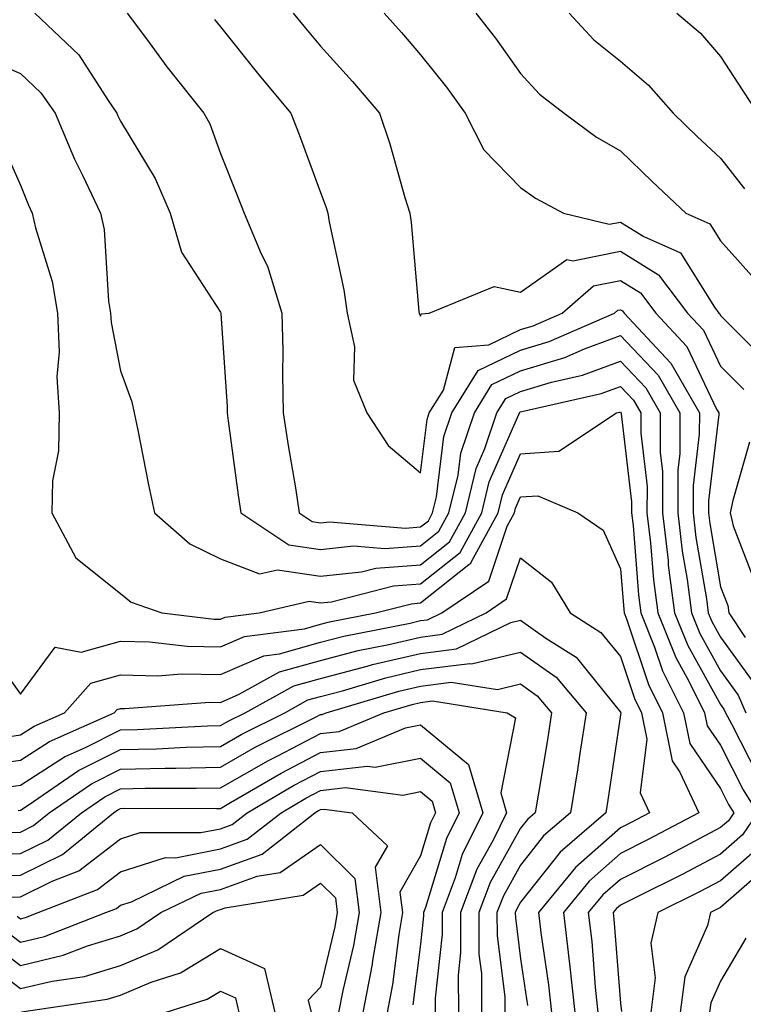
# Model space of a CAD drawing. Units: inches. Extents: x 1018643 to 1021283, y 7242458 to 7245098.
# Drawn here: x 1019378 to 1019450, y 7244113 to 7244211 of the extents above; entities that cross this region are included whole.
import ezdxf

# ---------------------------------------------------------------- set-up
doc = ezdxf.new("R2010")
doc.units = ezdxf.units.IN
doc.header["$MEASUREMENT"] = 0
doc.layers.add('Contour_10187242', color=7, linetype='Continuous', true_color=0xa22877)

msp = doc.modelspace()

# ---------------------------------------------------------------- linework, layer by layer
at = {"layer": 'Contour_10187242'}
for points in [[(1019379.466, 7244211.92, 3043), (1019383.88, 7244207.75, 3043), (1019386.79, 7244203.18, 3043), (1019387.669, 7244201.92, 3043), (1019387.786, 7244201.656, 3043), (1019388.05, 7244201.119, 3043), (1019391.507, 7244195.377, 3043), (1019393.001, 7244191.92, 3043), (1019394.144, 7244188.014, 3043), (1019398.05, 7244181.998, 3043), (1019398.079, 7244181.949, 3043), (1019398.089, 7244181.92, 3043), (1019398.089, 7244181.881, 3043), (1019398.694, 7244172.565, 3043), (1019398.704, 7244171.92, 3043), (1019398.821, 7244171.149, 3043), (1019399.818, 7244163.688, 3043), (1019400.091, 7244161.92, 3043), (1019404.866, 7244158.736, 3043), (1019408.05, 7244158.258, 3043), (1019411.36, 7244158.61, 3043), (1019414.485, 7244158.356, 3043), (1019418.05, 7244158.619, 3043), (1019419.886, 7244160.084, 3043), (1019420.892, 7244161.92, 3043), (1019421.81, 7244165.68, 3043), (1019422.083, 7244167.887, 3043), (1019423.441, 7244171.92, 3043), (1019425.198, 7244174.772, 3043), (1019428.05, 7244176.149, 3043), (1019432.493, 7244177.477, 3043), (1019434.466, 7244178.336, 3043), (1019438.05, 7244179.664, 3043), (1019441.819, 7244175.69, 3043), (1019443.987, 7244171.92, 3043), (1019443.978, 7244167.848, 3043), (1019443.782, 7244166.188, 3043), (1019443.773, 7244161.92, 3043), (1019444.232, 7244158.102, 3043), (1019444.71, 7244155.26, 3043), (1019445.15, 7244151.92, 3043), (1019445.98, 7244149.85, 3043), (1019448.05, 7244146.119, 3043), (1019449.818, 7244143.688, 3043), (1019450.599, 7244141.92, 3043)], [(1019388.714, 7244211.92, 3044), (1019390.628, 7244209.342, 3044), (1019392.679, 7244206.549, 3044), (1019396.37, 7244201.92, 3044), (1019396.966, 7244200.836, 3044), (1019398.05, 7244197.897, 3044), (1019399.759, 7244193.629, 3044), (1019400.403, 7244191.92, 3044), (1019402.122, 7244187.848, 3044), (1019402.747, 7244186.617, 3044), (1019404.193, 7244181.92, 3044), (1019404.28, 7244178.151, 3044), (1019404.241, 7244175.729, 3044), (1019404.319, 7244171.92, 3044), (1019404.808, 7244168.678, 3044), (1019405.53, 7244164.44, 3044), (1019405.921, 7244161.92, 3044), (1019407.2, 7244161.07, 3044), (1019408.05, 7244160.943, 3044), (1019408.939, 7244161.031, 3044), (1019416.536, 7244160.406, 3044), (1019418.05, 7244160.514, 3044), (1019418.831, 7244161.139, 3044), (1019419.261, 7244161.92, 3044), (1019419.642, 7244163.512, 3044), (1019420.394, 7244169.576, 3044), (1019421.185, 7244171.92, 3044), (1019423.802, 7244176.168, 3044), (1019428.05, 7244178.209, 3044), (1019430.901, 7244179.068, 3044), (1019437.454, 7244181.92, 3044), (1019437.776, 7244182.193, 3044), (1019438.05, 7244182.252, 3044), (1019438.255, 7244182.125, 3044), (1019438.411, 7244181.92, 3044), (1019443.06, 7244176.93, 3044), (1019443.079, 7244176.891, 3044), (1019445.941, 7244171.92, 3044), (1019445.931, 7244169.801, 3044), (1019445.316, 7244164.654, 3044), (1019445.306, 7244161.92, 3044), (1019445.599, 7244159.469, 3044), (1019446.653, 7244153.317, 3044), (1019446.829, 7244151.92, 3044), (1019447.181, 7244151.051, 3044), (1019448.05, 7244149.488, 3044), (1019451.234, 7244145.104, 3044)], [(1019405.325, 7244211.92, 3046), (1019406.546, 7244210.416, 3046), (1019408.05, 7244208.619, 3046), (1019411.234, 7244205.104, 3046), (1019413.948, 7244201.92, 3046), (1019414.984, 7244198.854, 3046), (1019416.478, 7244193.492, 3046), (1019416.966, 7244191.92, 3046), (1019417.112, 7244190.983, 3046), (1019417.894, 7244182.076, 3046), (1019417.913, 7244181.92, 3046), (1019417.933, 7244181.803, 3046), (1019418.05, 7244181.617, 3046), (1019418.118, 7244181.852, 3046), (1019418.909, 7244181.92, 3046), (1019425.403, 7244184.567, 3046), (1019428.05, 7244184, 3046), (1019432.689, 7244187.281, 3046), (1019433.275, 7244187.145, 3046), (1019438.05, 7244188.102, 3046), (1019441.868, 7244185.738, 3046), (1019444.739, 7244181.92, 3046), (1019446.341, 7244180.211, 3046), (1019448.05, 7244176.598, 3046), (1019450.384, 7244174.254, 3046)], [(1019414.407, 7244211.92, 3047), (1019416.136, 7244210.006, 3047), (1019418.05, 7244207.76, 3047), (1019420.638, 7244204.508, 3047), (1019422.503, 7244201.92, 3047), (1019424.368, 7244198.238, 3047), (1019428.05, 7244194.488, 3047), (1019429.554, 7244193.424, 3047), (1019432.357, 7244191.92, 3047), (1019436.927, 7244190.797, 3047), (1019438.05, 7244191.022, 3047), (1019440.394, 7244189.576, 3047), (1019444.066, 7244187.936, 3047), (1019447.464, 7244182.506, 3047), (1019447.903, 7244181.92, 3047), (1019447.972, 7244181.842, 3047), (1019448.05, 7244181.686, 3047), (1019452.923, 7244176.793, 3047)], [(1019423.587, 7244211.92, 3048), (1019425.56, 7244209.43, 3048), (1019428.05, 7244205.895, 3048), (1019429.954, 7244203.824, 3048), (1019432.425, 7244201.92, 3048), (1019435.657, 7244199.527, 3048), (1019438.05, 7244198.151, 3048), (1019441.204, 7244195.074, 3048), (1019444.603, 7244191.92, 3048), (1019446.985, 7244190.856, 3048), (1019448.05, 7244189.156, 3048), (1019451.468, 7244185.338, 3048)], [(1019432.923, 7244211.92, 3049), (1019435.394, 7244209.264, 3049), (1019438.05, 7244207.135, 3049), (1019440.843, 7244204.713, 3049), (1019443.314, 7244201.92, 3049), (1019445.716, 7244199.586, 3049), (1019448.05, 7244197.408, 3049), (1019450.462, 7244194.332, 3049)], [(1019443.685, 7244211.92, 3050), (1019446.048, 7244209.918, 3050), (1019448.05, 7244207.604, 3050), (1019450.276, 7244204.147, 3050), (1019451.771, 7244201.92, 3050)], [(1019397.435, 7244211.305, 3045), (1019398.05, 7244210.543, 3045), (1019401.888, 7244205.758, 3045), (1019405.091, 7244201.92, 3045), (1019405.921, 7244199.791, 3045), (1019408.05, 7244193.971, 3045), (1019408.597, 7244192.467, 3045), (1019408.773, 7244191.92, 3045), (1019408.909, 7244191.061, 3045), (1019410.374, 7244184.244, 3045), (1019410.706, 7244181.92, 3045), (1019411.429, 7244178.541, 3045), (1019411.331, 7244175.201, 3045), (1019412.679, 7244171.92, 3045), (1019414.808, 7244168.678, 3045), (1019418.05, 7244165.943, 3045), (1019418.704, 7244171.266, 3045), (1019418.929, 7244171.92, 3045), (1019420.345, 7244174.215, 3045), (1019421.497, 7244178.473, 3045), (1019424.876, 7244178.746, 3045), (1019428.05, 7244180.27, 3045), (1019429.319, 7244180.651, 3045), (1019432.22, 7244181.92, 3045), (1019435.335, 7244184.635, 3045), (1019438.05, 7244185.172, 3045), (1019440.062, 7244183.932, 3045), (1019441.575, 7244181.92, 3045), (1019444.7, 7244178.57, 3045), (1019447.669, 7244172.301, 3045), (1019447.894, 7244171.92, 3045), (1019447.894, 7244171.764, 3045), (1019446.849, 7244163.121, 3045), (1019446.849, 7244161.92, 3045), (1019446.976, 7244160.846, 3045), (1019448.05, 7244154.537, 3045), (1019448.773, 7244152.643, 3045), (1019448.9, 7244151.92, 3045), (1019450.521, 7244149.449, 3045)], [(1019373.812, 7244207.682, 3042), (1019378.05, 7244205.895, 3042), (1019380.081, 7244203.951, 3042), (1019381.497, 7244201.92, 3042), (1019383.45, 7244197.32, 3042), (1019384.251, 7244195.719, 3042), (1019386.038, 7244191.92, 3042), (1019386.4, 7244190.27, 3042), (1019386.849, 7244183.121, 3042), (1019387.044, 7244181.92, 3042), (1019387.093, 7244180.963, 3042), (1019388.05, 7244176.139, 3042), (1019389.163, 7244173.033, 3042), (1019389.398, 7244171.92, 3042), (1019389.759, 7244170.211, 3042), (1019390.843, 7244164.713, 3042), (1019391.448, 7244161.92, 3042), (1019394.964, 7244158.834, 3042), (1019398.05, 7244157.34, 3042), (1019401.946, 7244155.817, 3042), (1019403.743, 7244156.227, 3042), (1019408.05, 7244155.582, 3042), (1019412.142, 7244156.012, 3042), (1019413.587, 7244156.383, 3042), (1019418.05, 7244156.715, 3042), (1019420.95, 7244159.02, 3042), (1019422.532, 7244161.92, 3042), (1019423.616, 7244166.354, 3042), (1019424.495, 7244168.365, 3042), (1019425.687, 7244171.92, 3042), (1019426.595, 7244173.375, 3042), (1019428.05, 7244174.078, 3042), (1019431.136, 7244175.006, 3042), (1019434.261, 7244175.709, 3042), (1019438.05, 7244177.115, 3042), (1019440.579, 7244174.449, 3042), (1019442.034, 7244171.92, 3042), (1019442.025, 7244167.945, 3042), (1019442.239, 7244166.11, 3042), (1019442.239, 7244161.92, 3042), (1019442.806, 7244157.164, 3042), (1019442.835, 7244156.705, 3042), (1019443.47, 7244151.92, 3042), (1019444.778, 7244148.649, 3042), (1019448.05, 7244142.75, 3042), (1019448.401, 7244142.272, 3042), (1019448.558, 7244141.92, 3042), (1019449.153, 7244140.817, 3042), (1019451.78, 7244135.651, 3042)], [(1019375.814, 7244199.684, 3041), (1019378.05, 7244194.713, 3041), (1019378.841, 7244192.711, 3041), (1019379.212, 7244191.92, 3041), (1019379.534, 7244190.436, 3041), (1019381.214, 7244185.084, 3041), (1019381.741, 7244181.92, 3041), (1019381.917, 7244178.053, 3041), (1019381.673, 7244175.543, 3041), (1019381.898, 7244171.92, 3041), (1019381.839, 7244168.131, 3041), (1019381.243, 7244165.113, 3041), (1019381.185, 7244161.92, 3041), (1019383.558, 7244157.428, 3041), (1019388.05, 7244153.863, 3041), (1019389.114, 7244152.985, 3041), (1019392.171, 7244151.92, 3041), (1019397.425, 7244151.295, 3041), (1019398.05, 7244151.285, 3041), (1019398.499, 7244151.471, 3041), (1019401.898, 7244151.92, 3041), (1019406.898, 7244153.072, 3041), (1019408.05, 7244152.906, 3041), (1019409.144, 7244153.014, 3041), (1019415.355, 7244154.615, 3041), (1019418.05, 7244154.811, 3041), (1019422.005, 7244157.965, 3041), (1019424.173, 7244161.92, 3041), (1019424.925, 7244165.045, 3041), (1019427.894, 7244171.764, 3041), (1019427.943, 7244171.92, 3041), (1019427.982, 7244171.988, 3041), (1019428.05, 7244172.018, 3041), (1019428.187, 7244172.057, 3041), (1019436.116, 7244173.854, 3041), (1019438.05, 7244174.567, 3041), (1019439.339, 7244173.209, 3041), (1019440.081, 7244171.92, 3041), (1019440.081, 7244169.889, 3041), (1019440.706, 7244164.576, 3041), (1019440.696, 7244161.92, 3041), (1019441.058, 7244158.912, 3041), (1019441.351, 7244155.221, 3041), (1019441.78, 7244151.92, 3041), (1019443.577, 7244147.447, 3041), (1019444.886, 7244145.084, 3041), (1019446.468, 7244141.92, 3041), (1019446.732, 7244140.602, 3041), (1019448.05, 7244138.668, 3041), (1019450.325, 7244134.195, 3041), (1019451.761, 7244131.92, 3041), (1019450.267, 7244129.703, 3041), (1019448.05, 7244127.76, 3041), (1019444.222, 7244125.748, 3041), (1019439.573, 7244123.443, 3041), (1019438.05, 7244122.672, 3041), (1019437.65, 7244122.32, 3041), (1019437.327, 7244121.92, 3041), (1019437.396, 7244121.266, 3041), (1019438.05, 7244112.877, 3041), (1019438.157, 7244112.027, 3041)], [(1019374.651, 7244148.522, 3040), (1019378.05, 7244143.776, 3040), (1019381.497, 7244148.473, 3040), (1019384.114, 7244147.985, 3040), (1019388.05, 7244149.088, 3040), (1019390.95, 7244149.02, 3040), (1019394.71, 7244148.58, 3040), (1019398.05, 7244148.512, 3040), (1019400.433, 7244149.537, 3040), (1019406.458, 7244150.328, 3040), (1019408.05, 7244150.777, 3040), (1019408.958, 7244151.012, 3040), (1019413.538, 7244151.92, 3040), (1019417.132, 7244152.838, 3040), (1019418.05, 7244152.906, 3040), (1019422.874, 7244156.744, 3040), (1019423.079, 7244156.891, 3040), (1019423.118, 7244156.988, 3040), (1019425.804, 7244161.92, 3040), (1019426.243, 7244163.727, 3040), (1019428.05, 7244167.818, 3040), (1019431.868, 7244168.102, 3040), (1019437.65, 7244171.92, 3040), (1019437.972, 7244171.998, 3040), (1019438.05, 7244172.018, 3040), (1019438.099, 7244171.969, 3040), (1019438.128, 7244171.92, 3040), (1019438.128, 7244171.842, 3040), (1019439.163, 7244163.033, 3040), (1019439.163, 7244161.92, 3040), (1019439.31, 7244160.66, 3040), (1019439.866, 7244153.736, 3040), (1019440.101, 7244151.92, 3040), (1019441.468, 7244148.502, 3040), (1019442.259, 7244146.129, 3040), (1019444.368, 7244141.92, 3040), (1019444.984, 7244138.854, 3040), (1019448.05, 7244134.352, 3040), (1019448.87, 7244132.74, 3040), (1019449.388, 7244131.92, 3040), (1019448.851, 7244131.119, 3040), (1019448.05, 7244130.426, 3040), (1019444.905, 7244128.776, 3040), (1019442.484, 7244127.486, 3040), (1019438.05, 7244125.25, 3040), (1019436.282, 7244123.688, 3040), (1019434.827, 7244121.92, 3040), (1019435.169, 7244119.039, 3040), (1019435.521, 7244114.449, 3040), (1019435.794, 7244111.92, 3040)], [(1019450.96, 7244169.01, 3046), (1019449.3, 7244163.17, 3046), (1019449.026, 7244161.92, 3046), (1019449.329, 7244160.641, 3046), (1019451.4, 7244155.27, 3046)], [(1019375.452, 7244139.322, 3039), (1019378.05, 7244139.703, 3039), (1019379.398, 7244140.572, 3039), (1019382.444, 7244141.92, 3039), (1019385.081, 7244144.889, 3039), (1019388.05, 7244145.719, 3039), (1019391.761, 7244145.631, 3039), (1019394.153, 7244145.817, 3039), (1019398.05, 7244145.738, 3039), (1019402.366, 7244147.604, 3039), (1019403.939, 7244147.809, 3039), (1019408.05, 7244148.971, 3039), (1019410.394, 7244149.576, 3039), (1019417.025, 7244150.895, 3039), (1019418.05, 7244151.139, 3039), (1019418.743, 7244151.227, 3039), (1019420.179, 7244151.92, 3039), (1019424.876, 7244155.094, 3039), (1019426.712, 7244160.582, 3039), (1019427.444, 7244161.92, 3039), (1019427.562, 7244162.408, 3039), (1019428.05, 7244163.512, 3039), (1019429.769, 7244163.639, 3039), (1019433.782, 7244161.92, 3039), (1019436.321, 7244160.192, 3039), (1019438.05, 7244156.324, 3039), (1019438.372, 7244152.242, 3039), (1019438.411, 7244151.92, 3039), (1019438.665, 7244151.305, 3039), (1019440.862, 7244144.733, 3039), (1019442.269, 7244141.92, 3039), (1019443.226, 7244137.096, 3039), (1019443.987, 7244135.983, 3039), (1019445.892, 7244131.92, 3039), (1019440.765, 7244129.205, 3039), (1019438.05, 7244127.828, 3039), (1019434.915, 7244125.055, 3039), (1019432.337, 7244121.92, 3039), (1019432.903, 7244117.067, 3039), (1019432.943, 7244116.813, 3039), (1019433.47, 7244111.92, 3039)], [(1019373.45, 7244136.52, 3038), (1019378.05, 7244137.193, 3038), (1019380.931, 7244139.039, 3038), (1019387.415, 7244141.92, 3038), (1019387.708, 7244142.262, 3038), (1019388.05, 7244142.35, 3038), (1019388.47, 7244142.34, 3038), (1019396.985, 7244142.985, 3038), (1019398.05, 7244142.965, 3038), (1019399.896, 7244143.766, 3038), (1019403.958, 7244146.012, 3038), (1019408.05, 7244147.164, 3038), (1019411.819, 7244148.151, 3038), (1019414.886, 7244148.756, 3038), (1019418.05, 7244149.498, 3038), (1019420.198, 7244149.772, 3038), (1019424.622, 7244151.92, 3038), (1019426.663, 7244153.307, 3038), (1019428.05, 7244157.428, 3038), (1019431.136, 7244155.006, 3038), (1019433.011, 7244151.92, 3038), (1019436.097, 7244149.967, 3038), (1019438.05, 7244147.555, 3038), (1019439.466, 7244143.336, 3038), (1019440.169, 7244141.92, 3038), (1019440.696, 7244139.274, 3038), (1019440.023, 7244133.893, 3038), (1019440.95, 7244131.92, 3038), (1019439.056, 7244130.914, 3038), (1019438.05, 7244130.406, 3038), (1019433.538, 7244126.432, 3038), (1019429.847, 7244121.92, 3038), (1019430.081, 7244119.889, 3038), (1019430.843, 7244114.713, 3038), (1019431.136, 7244111.92, 3038)], [(1019375.638, 7244134.332, 3037), (1019378.05, 7244134.693, 3037), (1019382.454, 7244137.516, 3037), (1019384.603, 7244138.473, 3037), (1019388.05, 7244140.211, 3037), (1019389.72, 7244140.25, 3037), (1019396.732, 7244140.602, 3037), (1019398.05, 7244140.631, 3037), (1019398.87, 7244141.1, 3037), (1019400.511, 7244141.92, 3037), (1019405.364, 7244144.606, 3037), (1019408.05, 7244145.358, 3037), (1019412.698, 7244146.568, 3037), (1019413.235, 7244146.735, 3037), (1019418.05, 7244147.867, 3037), (1019421.653, 7244148.317, 3037), (1019427.093, 7244150.963, 3037), (1019428.05, 7244151.188, 3037), (1019430.569, 7244149.401, 3037), (1019433.607, 7244147.477, 3037), (1019438.05, 7244141.969, 3037), (1019438.06, 7244141.93, 3037), (1019438.069, 7244141.92, 3037), (1019438.069, 7244141.901, 3037), (1019438.05, 7244141.715, 3037), (1019436.79, 7244133.18, 3037), (1019436.595, 7244131.92, 3037), (1019432.005, 7244127.965, 3037), (1019428.05, 7244122.965, 3037), (1019427.679, 7244122.291, 3037), (1019427.532, 7244121.92, 3037), (1019427.542, 7244121.412, 3037), (1019428.05, 7244117.301, 3037), (1019428.743, 7244112.613, 3037)], [(1019377.816, 7244132.154, 3036), (1019378.05, 7244132.184, 3036), (1019378.792, 7244132.662, 3036), (1019383.841, 7244136.129, 3036), (1019388.05, 7244138.248, 3036), (1019391.644, 7244138.326, 3036), (1019394.603, 7244138.473, 3036), (1019398.05, 7244138.561, 3036), (1019400.189, 7244139.781, 3036), (1019404.466, 7244141.92, 3036), (1019406.771, 7244143.199, 3036), (1019408.05, 7244143.551, 3036), (1019410.257, 7244144.127, 3036), (1019414.564, 7244145.406, 3036), (1019418.05, 7244146.236, 3036), (1019422.972, 7244146.842, 3036), (1019423.157, 7244146.813, 3036), (1019428.05, 7244147.994, 3036), (1019431.605, 7244145.475, 3036), (1019434.622, 7244141.92, 3036), (1019433.987, 7244137.858, 3036), (1019433.743, 7244136.227, 3036), (1019433.06, 7244131.92, 3036), (1019430.364, 7244129.606, 3036), (1019428.05, 7244126.666, 3036), (1019426.351, 7244123.619, 3036), (1019425.696, 7244121.92, 3036), (1019425.716, 7244119.586, 3036), (1019426.478, 7244113.492, 3036), (1019426.487, 7244111.92, 3036)], [(1019376.077, 7244129.947, 3035), (1019378.05, 7244129.986, 3035), (1019379.339, 7244130.631, 3035), (1019380.921, 7244131.92, 3035), (1019385.15, 7244134.82, 3035), (1019388.05, 7244136.276, 3035), (1019392.513, 7244136.383, 3035), (1019393.587, 7244136.383, 3035), (1019398.05, 7244136.49, 3035), (1019401.507, 7244138.463, 3035), (1019407.679, 7244141.549, 3035), (1019408.05, 7244141.744, 3035), (1019408.206, 7244141.764, 3035), (1019408.597, 7244141.92, 3035), (1019415.882, 7244144.088, 3035), (1019418.05, 7244144.596, 3035), (1019421.107, 7244144.977, 3035), (1019425.735, 7244144.235, 3035), (1019428.05, 7244144.801, 3035), (1019429.73, 7244143.6, 3035), (1019431.165, 7244141.92, 3035), (1019430.745, 7244139.225, 3035), (1019429.808, 7244133.678, 3035), (1019429.525, 7244131.92, 3035), (1019428.734, 7244131.236, 3035), (1019428.05, 7244130.377, 3035), (1019425.023, 7244124.947, 3035), (1019423.87, 7244121.92, 3035), (1019423.89, 7244117.76, 3035), (1019424.134, 7244115.836, 3035), (1019424.163, 7244111.92, 3035)], [(1019373.88, 7244127.75, 3034), (1019378.05, 7244127.828, 3034), (1019380.784, 7244129.186, 3034), (1019384.134, 7244131.92, 3034), (1019386.458, 7244133.512, 3034), (1019388.05, 7244134.313, 3034), (1019390.501, 7244134.371, 3034), (1019395.609, 7244134.361, 3034), (1019398.05, 7244134.42, 3034), (1019402.835, 7244137.135, 3034), (1019403.704, 7244137.574, 3034), (1019408.05, 7244139.84, 3034), (1019409.915, 7244140.055, 3034), (1019414.368, 7244141.92, 3034), (1019417.21, 7244142.76, 3034), (1019418.05, 7244142.965, 3034), (1019419.241, 7244143.111, 3034), (1019426.702, 7244141.92, 3034), (1019427.552, 7244141.422, 3034), (1019426.077, 7244133.893, 3034), (1019426.663, 7244131.92, 3034), (1019425.316, 7244129.186, 3034), (1019423.694, 7244126.276, 3034), (1019422.034, 7244121.92, 3034), (1019422.054, 7244117.916, 3034), (1019421.81, 7244115.68, 3034), (1019421.839, 7244111.92, 3034)], [(1019374.368, 7244125.602, 3033), (1019378.05, 7244125.67, 3033), (1019382.23, 7244127.74, 3033), (1019387.347, 7244131.92, 3033), (1019387.767, 7244132.203, 3033), (1019388.05, 7244132.35, 3033), (1019388.489, 7244132.36, 3033), (1019397.63, 7244132.34, 3033), (1019398.05, 7244132.35, 3033), (1019399.056, 7244132.926, 3033), (1019404.095, 7244135.875, 3033), (1019408.05, 7244137.945, 3033), (1019411.624, 7244138.346, 3033), (1019416.536, 7244140.406, 3033), (1019418.05, 7244140.709, 3033), (1019422.864, 7244136.735, 3033), (1019424.29, 7244131.92, 3033), (1019422.23, 7244127.74, 3033), (1019421.526, 7244125.397, 3033), (1019420.198, 7244121.92, 3033), (1019420.208, 7244119.762, 3033), (1019419.505, 7244113.375, 3033), (1019419.515, 7244111.92, 3033)], [(1019376.487, 7244123.483, 3032), (1019378.05, 7244123.512, 3032), (1019381.214, 7244125.084, 3032), (1019383.86, 7244126.11, 3032), (1019388.05, 7244129.322, 3032), (1019390.023, 7244129.947, 3032), (1019396.068, 7244129.938, 3032), (1019398.05, 7244130.318, 3032), (1019399.222, 7244130.748, 3032), (1019400.716, 7244131.92, 3032), (1019405.335, 7244134.635, 3032), (1019408.05, 7244136.041, 3032), (1019412.698, 7244136.568, 3032), (1019413.509, 7244136.461, 3032), (1019418.05, 7244137.369, 3032), (1019421.028, 7244134.899, 3032), (1019421.917, 7244131.92, 3032), (1019420.638, 7244129.332, 3032), (1019418.558, 7244122.428, 3032), (1019418.362, 7244121.92, 3032), (1019418.362, 7244121.608, 3032), (1019418.05, 7244118.766, 3032), (1019417.288, 7244112.682, 3032)], [(1019377.698, 7244121.568, 3031), (1019378.05, 7244121.315, 3031), (1019378.538, 7244121.432, 3031), (1019379.808, 7244121.92, 3031), (1019385.745, 7244124.225, 3031), (1019388.05, 7244125.992, 3031), (1019392.542, 7244127.428, 3031), (1019393.548, 7244127.418, 3031), (1019398.05, 7244128.297, 3031), (1019400.706, 7244129.264, 3031), (1019404.095, 7244131.92, 3031), (1019406.585, 7244133.385, 3031), (1019408.05, 7244134.147, 3031), (1019410.56, 7244134.43, 3031), (1019416.292, 7244133.678, 3031), (1019418.05, 7244134.029, 3031), (1019419.202, 7244133.072, 3031), (1019419.554, 7244131.92, 3031), (1019419.056, 7244130.914, 3031), (1019418.05, 7244127.594, 3031), (1019415.989, 7244123.981, 3031), (1019416.243, 7244121.92, 3031), (1019415.872, 7244119.742, 3031), (1019415.247, 7244114.723, 3031), (1019414.71, 7244111.92, 3031)], [(1019376.38, 7244120.25, 3030), (1019378.05, 7244118.981, 3030), (1019380.423, 7244119.547, 3030), (1019386.556, 7244121.92, 3030), (1019387.63, 7244122.34, 3030), (1019388.05, 7244122.662, 3030), (1019389.134, 7244123.004, 3030), (1019394.407, 7244125.563, 3030), (1019398.05, 7244126.276, 3030), (1019402.2, 7244127.77, 3030), (1019407.474, 7244131.92, 3030), (1019407.835, 7244132.135, 3030), (1019408.05, 7244132.242, 3030), (1019408.411, 7244132.281, 3030), (1019411.224, 7244131.92, 3030), (1019414.73, 7244128.6, 3030), (1019413.509, 7244126.461, 3030), (1019414.075, 7244121.92, 3030), (1019413.255, 7244117.125, 3030), (1019413.206, 7244116.764, 3030), (1019412.278, 7244111.92, 3030)], [(1019375.052, 7244118.922, 3029), (1019378.05, 7244116.647, 3029), (1019382.308, 7244117.662, 3029), (1019384.739, 7244118.61, 3029), (1019388.05, 7244119.615, 3029), (1019389.671, 7244120.299, 3029), (1019392.083, 7244121.92, 3029), (1019396.107, 7244123.863, 3029), (1019398.05, 7244124.244, 3029), (1019401.702, 7244125.572, 3029), (1019404.017, 7244125.953, 3029), (1019408.05, 7244128.727, 3029), (1019411.478, 7244125.348, 3029), (1019411.898, 7244121.92, 3029), (1019411.331, 7244118.639, 3029), (1019410.267, 7244114.137, 3029), (1019409.847, 7244111.92, 3029)], [(1019451.683, 7244128.287, 3042), (1019448.05, 7244125.094, 3042), (1019445.97, 7244124, 3042), (1019441.78, 7244121.92, 3042), (1019441.097, 7244118.873, 3042), (1019441.517, 7244115.387, 3042), (1019441.077, 7244111.92, 3042), (1019441.771, 7244108.199, 3042), (1019441.761, 7244105.631, 3042), (1019442.855, 7244101.92, 3042), (1019443.753, 7244097.623, 3042), (1019444.847, 7244095.123, 3042), (1019445.833, 7244091.92, 3042), (1019446.741, 7244090.611, 3042), (1019448.05, 7244089.313, 3042), (1019451.321, 7244085.192, 3042)], [(1019452.249, 7244126.119, 3043), (1019448.05, 7244122.428, 3043), (1019447.718, 7244122.252, 3043), (1019447.044, 7244121.92, 3043), (1019446.751, 7244120.621, 3043), (1019444.476, 7244115.494, 3043), (1019444.026, 7244111.92, 3043), (1019444.651, 7244108.522, 3043), (1019447.366, 7244102.604, 3043), (1019447.571, 7244101.92, 3043), (1019447.65, 7244101.52, 3043), (1019448.05, 7244100.611, 3043), (1019450.501, 7244094.371, 3043)], [(1019373.724, 7244117.594, 3028), (1019378.05, 7244114.322, 3028), (1019381.204, 7244115.074, 3028), (1019384.427, 7244115.543, 3028), (1019388.05, 7244116.647, 3028), (1019391.761, 7244118.209, 3028), (1019397.278, 7244121.92, 3028), (1019397.796, 7244122.174, 3028), (1019398.05, 7244122.223, 3028), (1019398.519, 7244122.389, 3028), (1019406.302, 7244123.668, 3028), (1019408.05, 7244124.879, 3028), (1019409.534, 7244123.404, 3028), (1019409.72, 7244121.92, 3028), (1019409.476, 7244120.494, 3028), (1019408.05, 7244114.469, 3028), (1019406.8, 7244113.17, 3028), (1019407.103, 7244111.92, 3028)], [(1019450.599, 7244119.371, 3044), (1019448.05, 7244115.055, 3044), (1019447.083, 7244112.887, 3044), (1019446.966, 7244111.92, 3044), (1019447.132, 7244111.002, 3044), (1019448.05, 7244109.01, 3044), (1019450.882, 7244104.752, 3044)], [(1019378.138, 7244112.008, 3027), (1019386.702, 7244113.268, 3027), (1019388.05, 7244113.678, 3027), (1019391.097, 7244114.967, 3027), (1019394.056, 7244115.914, 3027), (1019398.05, 7244118.317, 3027), (1019402.444, 7244116.315, 3027), (1019403.489, 7244111.92, 3027)], [(1019392.493, 7244111.92, 3026), (1019396.702, 7244113.268, 3026), (1019398.05, 7244114.078, 3026), (1019399.534, 7244113.404, 3026), (1019399.886, 7244111.92, 3026)]]:
    msp.add_polyline3d(points, dxfattribs=at)

doc.saveas('drawing.dxf')
